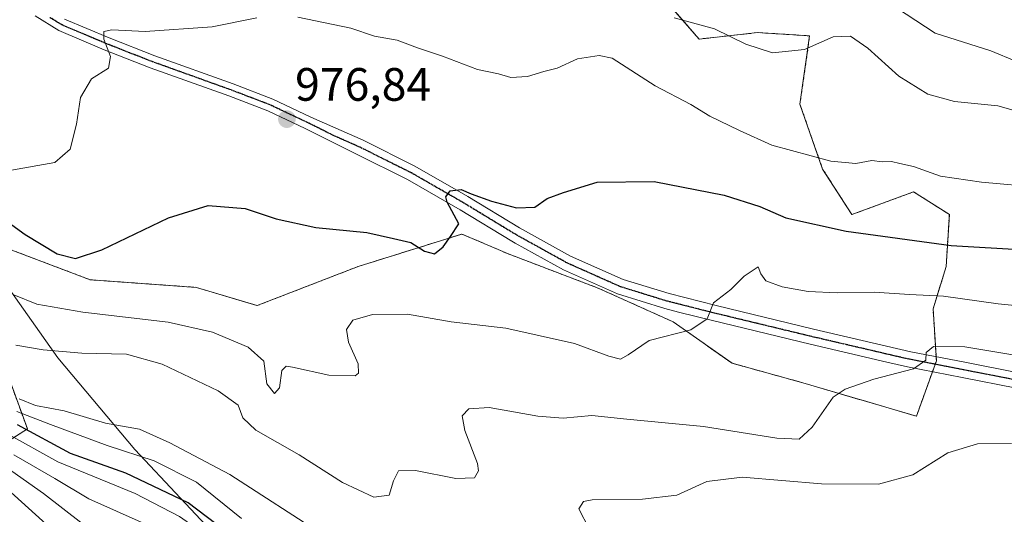
# Model space of a CAD drawing. Units: metres. Extents: x 579941 to 583374, y 4747404 to 4749758.
# Drawn here: x 582716 to 582926, y 4748157 to 4748263 of the extents above; entities that cross this region are included whole.
import ezdxf
from ezdxf.enums import TextEntityAlignment as Align

# ---------------------------------------------------------------- set-up
doc = ezdxf.new("R2010")
doc.units = ezdxf.units.M
doc.header["$MEASUREMENT"] = 0
for name, pattern in [('TRAZO_Y_PUNTO', [1, 0.5, -0.25, 0, -0.25]), ('TRAZOS', [0.75, 0.5, -0.25]), ('TRAZOS2', [0.375, 0.25, -0.125])]:
    doc.linetypes.add(name, pattern=pattern)
for name, color, linetype, lineweight in [('Arbolado forestal', 92, 'TRAZOS', 0), ('Arbolado forestal CxS', 92, 'Continuous', 0), ('Carátula', 7, 'Continuous', 5), ('Curva de nivel maestra', 36, 'Continuous', 30), ('Curva de nivel normal', 36, 'Continuous', 0), ('Entidad de ámbito territorial', 19, 'Continuous', 0), ('Entidad de ámbito territorial CxS', 92, 'Continuous', 0), ('Pista no pavimentada', 254, 'Continuous', 13), ('Pista no pavimentada Cxs', 254, 'Continuous', 0), ('Pista pavimentada eje', 135, 'TRAZO_Y_PUNTO', 0), ('Punto de cota en terreno', 7, 'Continuous', 0), ('Roquedo', 95, 'Continuous', 0), ('Roquedo CxS', 135, 'Continuous', 0), ('Ruta', 19, 'TRAZOS2', 30), ('Rótulo de punto de cota en terreno', 19, 'Continuous', 0)]:
    doc.layers.add(name, color=color, linetype=linetype, lineweight=lineweight)
doc.styles.add('Arial', font='txt', dxfattribs={"height": 0.2})

# ---------------------------------------------------------------- blocks, each defined once
blk = doc.blocks.new('*U151')
at = {"layer": 'Arbolado forestal CxS', "color": 92, "linetype": 'Continuous', "lineweight": 0}
for points in [[(582699.5, 4748163.81, 922.39), (582717.17, 4748174.96, 949.75), (582712.01, 4748189.09, 961.71)], [(582710.21, 4748214.61, 972.27), (582730.62, 4748206.89, 973.36), (582753.35, 4748205.27, 972.67), (582766.39, 4748201.38, 972.14), (582787.97, 4748209.72, 972.53), (582810.24, 4748216.68, 974.79), (582815.64, 4748214.36, 974.36), (582819.98, 4748212.51, 973.89), (582839.44, 4748205.09, 972.3), (582855.48, 4748197.89, 970.51), (582868.08, 4748189.03, 967.59), (582883.77, 4748184.7, 965.56), (582907.58, 4748177.66, 962.48), (582911.85, 4748189.55, 964.77), (582911.15, 4748200.68, 968.08), (582913.94, 4748209.72, 972.84), (582914.63, 4748220.85, 977.36), (582906.98, 4748225.72, 978.59), (582893.75, 4748220.85, 976.23), (582887.49, 4748230.59, 979.1), (582882.62, 4748244.5, 982.84), (582884.71, 4748259.11, 985.46), (582873.57, 4748259.81, 985.88), (582861.04, 4748258.42, 984.09), (582852, 4748268.85, 985.61)]]:
    blk.add_polyline3d(points, dxfattribs=at)
blk = doc.blocks.new('*U163')
at = {"layer": 'Curva de nivel normal', "color": 36, "linetype": 'Continuous', "lineweight": 0}
blk.add_polyline3d([(582932.05, 4748242.16, 985), (582925.04, 4748244.14, 985), (582915.71, 4748245.09, 985), (582909.99, 4748246.63, 985), (582903.8, 4748250.51, 985), (582897.16, 4748256.5, 985), (582893.44, 4748259.04, 985), (582889.78, 4748258.87, 985), (582883.62, 4748256.16, 985), (582876.73, 4748255.46, 985), (582871.02, 4748257.32, 985), (582864.3, 4748260.58, 985), (582855.69, 4748262.98, 985)], dxfattribs=at)
blk = doc.blocks.new('*U167')
at = {"layer": 'Curva de nivel normal', "color": 36, "linetype": 'Continuous', "lineweight": 0}
blk.add_polyline3d([(582742.17, 4748154.7, 940), (582730.34, 4748160.03, 940), (582723, 4748164.38, 940), (582714.23, 4748169.4, 940)], dxfattribs=at)
blk = doc.blocks.new('*U168')
at = {"layer": 'Curva de nivel normal', "color": 36, "linetype": 'Continuous', "lineweight": 0}
blk.add_polyline3d([(582763, 4748155.82, 955), (582753.4, 4748163.56, 955), (582744.3, 4748168.13, 955), (582734.27, 4748171.43, 955), (582722.12, 4748175.94, 955), (582714.9, 4748178.66, 955)], dxfattribs=at)
blk = doc.blocks.new('*U169')
at = {"layer": 'Curva de nivel normal', "color": 36, "linetype": 'Continuous', "lineweight": 0}
for points in [[(582934.27, 4748226.68, 980), (582921.51, 4748227.76, 980), (582912.7, 4748229.04, 980), (582906.95, 4748231.15, 980), (582904.01, 4748231.78, 980), (582902.24, 4748232.22, 980), (582900.21, 4748232.17, 980), (582898, 4748232.42, 980), (582894.6, 4748231.77, 980), (582889.27, 4748232.29, 980), (582876.6, 4748235.68, 980), (582869.7, 4748238.86, 980), (582863.36, 4748241.93, 980), (582859.24, 4748244.4, 980), (582851.59, 4748248.42, 980), (582842.44, 4748254.3, 980), (582839.65, 4748254.93, 980), (582835, 4748254.21, 980), (582830.63, 4748252.21, 980), (582827.75, 4748251.51, 980), (582824.3, 4748250.42, 980), (582820.7, 4748250.18, 980), (582818.04, 4748250.99, 980), (582813.54, 4748251.91, 980), (582806.08, 4748254.76, 980), (582800.72, 4748256.55, 980), (582796.39, 4748258.22, 980), (582791.49, 4748259.02, 980), (582786.4, 4748260.73, 980), (582775.08, 4748263.14, 980)], [(582766.3, 4748262.95, 980), (582756.7, 4748261.02, 980), (582742.37, 4748260.06, 980), (582735.21, 4748260.37, 980), (582733.52, 4748260.06, 980), (582733.55, 4748258.38, 980), (582734.95, 4748254.66, 980), (582734.56, 4748252.21, 980), (582730.86, 4748249.91, 980), (582728.51, 4748245.88, 980), (582727.68, 4748240.2, 980), (582726.29, 4748234.86, 980), (582723.01, 4748232.03, 980), (582713.75, 4748230.39, 980), (582709.6, 4748230.77, 980), (582699.91, 4748233.45, 980), (582683.76, 4748240.3, 980), (582672.5, 4748244.5, 980), (582662.96, 4748248.11, 980), (582653.24, 4748250.37, 980), (582645.58, 4748256.99, 980), (582642.85, 4748261.65, 980), (582641.57, 4748269.02, 980)]]:
    blk.add_polyline3d(points, dxfattribs=at)
blk = doc.blocks.new('*U180')
at = {"layer": 'Curva de nivel normal', "color": 36, "linetype": 'Continuous', "lineweight": 0}
blk.add_polyline3d([(582940.95, 4748200.16, 970), (582925.1, 4748201.73, 970), (582913.37, 4748203.41, 970), (582906.08, 4748203.72, 970), (582898.5, 4748204.22, 970), (582890.57, 4748204.07, 970), (582884.39, 4748204.4, 970), (582878.8, 4748205.36, 970), (582875.3, 4748206.64, 970), (582874.25, 4748208.14, 970), (582873.65, 4748209.63, 970), (582870.7, 4748207.66, 970), (582867.86, 4748204.8, 970), (582864.12, 4748201.96, 970), (582862.79, 4748198.53, 970), (582859.23, 4748196.2, 970), (582850.31, 4748193.87, 970), (582845.86, 4748190.79, 970), (582844.21, 4748189.88, 970), (582841.67, 4748190.57, 970), (582834.36, 4748193.27, 970), (582819.6, 4748196.5, 970), (582807.94, 4748197.87, 970), (582798.6, 4748199.5, 970), (582791.04, 4748199.49, 970), (582786.86, 4748198.25, 970), (582785.5, 4748196.24, 970), (582785.95, 4748193.56, 970), (582787.98, 4748188.91, 970), (582788.11, 4748186.87, 970), (582787.39, 4748186.35, 970), (582781.7, 4748186.49, 970), (582773.91, 4748188.21, 970), (582772.58, 4748188.38, 970), (582771.68, 4748187.44, 970), (582771.17, 4748183.79, 970), (582770.06, 4748182.55, 970), (582768.41, 4748184.59, 970), (582767.77, 4748189.47, 970), (582764.43, 4748192.5, 970), (582756.78, 4748195.66, 970), (582747.34, 4748197.81, 970), (582729.04, 4748199.98, 970), (582719.18, 4748201.68, 970), (582714.23, 4748203.64, 970)], dxfattribs=at)
blk = doc.blocks.new('*U209')
at = {"layer": 'Curva de nivel normal', "color": 36, "linetype": 'Continuous', "lineweight": 0}
blk.add_polyline3d([(582938.05, 4748092.05, 935), (582920.78, 4748090.69, 935), (582903.77, 4748090.71, 935), (582877.82, 4748094.9, 935), (582866.16, 4748096.92, 935), (582855.74, 4748098.06, 935), (582848.71, 4748097.89, 935), (582837.7, 4748096.53, 935), (582830.7, 4748096.6, 935), (582826.03, 4748097.72, 935), (582820.22, 4748099.92, 935), (582812.88, 4748102.06, 935), (582801.9, 4748107.29, 935), (582789.04, 4748116.04, 935), (582778.72, 4748120.77, 935), (582769.99, 4748126.83, 935), (582759.63, 4748135.47, 935), (582748.72, 4748143.23, 935), (582741.71, 4748148.54, 935), (582736.51, 4748151.34, 935), (582728.89, 4748154.73, 935), (582720.59, 4748161.14, 935), (582707.71, 4748170.21, 935)], dxfattribs=at)
blk = doc.blocks.new('*U218')
at = {"layer": 'Curva de nivel normal', "color": 36, "linetype": 'Continuous', "lineweight": 0}
blk.add_polyline3d([(582930.01, 4748116.03, 945), (582924.7, 4748113.8, 945), (582913.04, 4748111.26, 945), (582903.37, 4748110.18, 945), (582898.16, 4748108.19, 945), (582889.48, 4748107.27, 945), (582863.61, 4748108.79, 945), (582830.25, 4748112.76, 945), (582823.96, 4748112.97, 945), (582818.03, 4748112.16, 945), (582813.68, 4748112.29, 945), (582810.62, 4748113.34, 945), (582797.7, 4748120.05, 945), (582789.13, 4748125.23, 945), (582785.06, 4748126.88, 945), (582781.08, 4748129.3, 945), (582772.86, 4748136.12, 945), (582765.89, 4748143.42, 945), (582758.98, 4748149.82, 945), (582749.73, 4748156.22, 945), (582740.22, 4748161.15, 945), (582723.68, 4748167.95, 945), (582712.88, 4748173.94, 945)], dxfattribs=at)
blk = doc.blocks.new('*U225')
at = {"layer": 'Curva de nivel normal', "color": 36, "linetype": 'Continuous', "lineweight": 0}
blk.add_polyline3d([(582930.78, 4748190.43, 965), (582917.97, 4748192.53, 965), (582911.22, 4748192.62, 965), (582909.69, 4748191.29, 965), (582909.6, 4748189.7, 965), (582906.96, 4748187.84, 965), (582898.44, 4748185.62, 965), (582892.29, 4748183.44, 965), (582889.78, 4748181.77, 965), (582885.24, 4748175.33, 965), (582882.48, 4748172.78, 965), (582877.65, 4748172.97, 965), (582861.95, 4748175.47, 965), (582845.54, 4748177.03, 965), (582838.04, 4748177.87, 965), (582831.94, 4748177.27, 965), (582826.47, 4748177.67, 965), (582816.09, 4748179.56, 965), (582811.72, 4748179.25, 965), (582810.28, 4748177.78, 965), (582810.82, 4748174.65, 965), (582813.55, 4748167.57, 965), (582813.77, 4748165.99, 965), (582812.95, 4748164.5, 965), (582808.91, 4748164.38, 965), (582800.3, 4748166.08, 965), (582796.67, 4748165.98, 965), (582795.59, 4748163.88, 965), (582794.61, 4748160.8, 965), (582791.34, 4748160.39, 965), (582784.63, 4748163.46, 965), (582775.4, 4748169.43, 965), (582766.08, 4748174.69, 965), (582763.31, 4748177.34, 965), (582762.27, 4748180.08, 965), (582758.02, 4748183.09, 965), (582746.04, 4748188.85, 965), (582738.36, 4748190.98, 965), (582728.84, 4748191.17, 965), (582720.55, 4748191.92, 965), (582714.69, 4748192.9, 965)], dxfattribs=at)
blk = doc.blocks.new('*U245')
at = {"layer": 'Curva de nivel normal', "color": 36, "linetype": 'Continuous', "lineweight": 0}
blk.add_polyline3d([(582937.82, 4748082.91, 930), (582917.33, 4748083.17, 930), (582899.13, 4748085.3, 930), (582886.44, 4748086.61, 930), (582873.69, 4748087.2, 930), (582863.64, 4748088.14, 930), (582856.55, 4748087.73, 930), (582846.68, 4748088.49, 930), (582835.07, 4748090.58, 930), (582819.31, 4748094.89, 930), (582807.14, 4748099.61, 930), (582800.35, 4748103.63, 930), (582794.2, 4748108.51, 930), (582786.74, 4748113.21, 930), (582780.37, 4748115.54, 930), (582774.04, 4748118.71, 930), (582766.9, 4748124.07, 930), (582760.13, 4748130.3, 930), (582748.83, 4748139.32, 930), (582738.52, 4748145.62, 930), (582729.72, 4748149.3, 930), (582721.88, 4748153.9, 930), (582712.9, 4748162.05, 930)], dxfattribs=at)
blk = doc.blocks.new('*U246')
at = {"layer": 'Curva de nivel normal', "color": 36, "linetype": 'Continuous', "lineweight": 0}
for points in [[(582927.94, 4748171.85, 960), (582920.64, 4748171.8, 960), (582914.33, 4748169.84, 960), (582906.78, 4748165.13, 960), (582899.46, 4748163.16, 960), (582887.24, 4748163.2, 960), (582870.28, 4748164.63, 960), (582862.71, 4748163.7, 960), (582856.23, 4748160.79, 960), (582848.89, 4748159.91, 960), (582838.16, 4748159.79, 960), (582836.24, 4748159.4, 960), (582835.26, 4748157.87, 960), (582837.47, 4748153.6, 960)], [(582780.84, 4748152.06, 960), (582760.51, 4748165.23, 960), (582747.68, 4748172, 960), (582741.15, 4748174.92, 960), (582733.9, 4748176.2, 960), (582725.04, 4748178.82, 960), (582718.87, 4748179.96, 960), (582715.38, 4748181.44, 960)]]:
    blk.add_polyline3d(points, dxfattribs=at)
blk = doc.blocks.new('*U255')
at = {"layer": 'Curva de nivel normal', "color": 36, "linetype": 'Continuous', "lineweight": 0}
blk.add_polyline3d([(582934.5, 4748251.33, 990), (582923.55, 4748255.92, 990), (582911.57, 4748259.68, 990), (582903.31, 4748265.08, 990)], dxfattribs=at)
blk = doc.blocks.new('*U267')
at = {"layer": 'Curva de nivel maestra', "color": 36, "linetype": 'Continuous', "lineweight": 30}
blk.add_polyline3d([(582709.02, 4748222.06, 975), (582716.71, 4748216.56, 975), (582723.56, 4748212.46, 975), (582727.43, 4748211.44, 975), (582733.1, 4748213.28, 975), (582747.37, 4748220.12, 975), (582755.89, 4748222.77, 975), (582763.81, 4748222.16, 975), (582770.42, 4748219.97, 975), (582778.96, 4748218.12, 975), (582789.86, 4748217.03, 975), (582795.58, 4748215.74, 975), (582799.29, 4748214.86, 975), (582802.21, 4748213.01, 975), (582804.37, 4748212.47, 975), (582806.18, 4748213.93, 975), (582807.75, 4748216.14, 975), (582809.6, 4748218.87, 975), (582807.05, 4748223.53, 975), (582806.78, 4748224.66, 975), (582807.69, 4748225.9, 975), (582810.09, 4748226.22, 975), (582812.18, 4748225.3, 975), (582816.55, 4748223.71, 975), (582821.9, 4748222.32, 975), (582825.85, 4748222.42, 975), (582828.48, 4748224.29, 975), (582831.99, 4748225.56, 975), (582839.19, 4748227.76, 975), (582851.37, 4748227.92, 975), (582866.37, 4748225.03, 975), (582874.04, 4748222.6, 975), (582879.6, 4748220.16, 975), (582892.5, 4748217.33, 975), (582915.05, 4748214.21, 975), (582930.84, 4748213.27, 975)], dxfattribs=at)
blk = doc.blocks.new('*U269')
at = {"layer": 'Curva de nivel maestra', "color": 36, "linetype": 'Continuous', "lineweight": 30}
blk.add_polyline3d([(582765.5, 4748148.58, 950), (582751.56, 4748159.12, 950), (582738.27, 4748165.49, 950), (582726.38, 4748169.69, 950), (582715.01, 4748175.83, 950)], dxfattribs=at)
blk = doc.blocks.new('5PATER')
at = {"layer": 'Carátula', "linetype": 'Continuous', "lineweight": 5}
h = blk.add_hatch(color=250, dxfattribs=at)
edge = h.paths.add_edge_path()
edge.add_ellipse((0, 0.01), major_axis=(-1.33, -1.34), ratio=0.999422, start_angle=0, end_angle=360)

msp = doc.modelspace()

# ---------------------------------------------------------------- linework, layer by layer
at = {"layer": 'Arbolado forestal', "color": 92, "linetype": 'TRAZOS', "lineweight": 0}
for points in [[(582710.21, 4748214.61, 972.27), (582730.62, 4748206.89, 973.36), (582753.35, 4748205.27, 972.67), (582766.39, 4748201.38, 972.14), (582787.96, 4748209.72, 972.53), (582810.24, 4748216.68, 974.79), (582815.64, 4748214.37, 974.36), (582819.98, 4748212.51, 973.89), (582839.44, 4748205.09, 972.3), (582855.47, 4748197.89, 970.51), (582868.08, 4748189.03, 967.59), (582883.77, 4748184.7, 965.56), (582907.58, 4748177.66, 962.48), (582911.02, 4748187.23, 964.5), (582911.58, 4748188.8, 964.76), (582911.85, 4748189.55, 964.77), (582911.79, 4748190.45, 964.82), (582911.15, 4748200.68, 968.08), (582913.94, 4748209.72, 972.84), (582914.63, 4748220.85, 977.36), (582906.98, 4748225.72, 978.59), (582893.75, 4748220.85, 976.23), (582887.49, 4748230.59, 979.1), (582882.62, 4748244.51, 982.84), (582884.71, 4748259.11, 985.46), (582873.57, 4748259.81, 985.88), (582861.04, 4748258.42, 984.09), (582852, 4748268.85, 985.61)], [(582699.5, 4748163.81, 922.4), (582717.17, 4748174.96, 949.75), (582712.01, 4748189.09, 961.71)]]:
    msp.add_polyline3d(points, dxfattribs=at)
at = {"layer": 'Arbolado forestal CxS', "color": 92, "linetype": 'Continuous', "lineweight": 0}
msp.add_polyline3d([(582852, 4748268.85, 985.61), (582861.04, 4748258.42, 984.09), (582873.57, 4748259.81, 985.88), (582884.71, 4748259.11, 985.46), (582882.62, 4748244.5, 982.84), (582887.49, 4748230.59, 979.1), (582893.75, 4748220.85, 976.23), (582906.98, 4748225.72, 978.59), (582914.63, 4748220.85, 977.36), (582913.94, 4748209.72, 972.84), (582911.15, 4748200.68, 968.08), (582911.85, 4748189.55, 964.77), (582907.58, 4748177.66, 962.48), (582883.77, 4748184.7, 965.56), (582868.08, 4748189.03, 967.59), (582855.48, 4748197.89, 970.51), (582839.44, 4748205.09, 972.3), (582819.98, 4748212.51, 973.89), (582815.64, 4748214.36, 974.36), (582810.24, 4748216.68, 974.79), (582787.97, 4748209.72, 972.53), (582766.39, 4748201.38, 972.14), (582753.35, 4748205.27, 972.67), (582730.62, 4748206.89, 973.36), (582710.21, 4748214.61, 972.27)], dxfattribs=at)
at = {"layer": 'Entidad de ámbito territorial', "color": 19, "linetype": 'Continuous', "lineweight": 0}
msp.add_polyline3d([(582593, 4748265.38, 966.02), (582617.62, 4748260.18, 972.39), (582640.26, 4748256.82, 978.51), (582656.53, 4748253.6, 981.66), (582672.11, 4748248.7, 981.84), (582685.65, 4748240.42, 979.99), (582696.25, 4748228.98, 975.34), (582702.97, 4748219.3, 971.97), (582711.56, 4748207.4, 970.53), (582723.65, 4748190.16, 963.89), (582740.16, 4748170.53, 955.35), (582759.76, 4748149.75, 945.17), (582777.47, 4748132.2, 945.73), (582793.03, 4748117.25, 937.72), (582813.6, 4748101.47, 934.58), (582836.33, 4748085.51, 925.16), (582859.95, 4748069.32, 917.17), (582876.88, 4748058.88, 914.59), (582897.92, 4748047.18, 912.49), (582913.4, 4748041.64, 912.19), (582930.55, 4748035.28, 908.99)], dxfattribs=at)
msp.add_polyline3d([(582593, 4748265.38, 966.02), (582617.62, 4748260.18, 972.39), (582640.26, 4748256.82, 978.51), (582656.53, 4748253.6, 981.66), (582672.11, 4748248.7, 981.84), (582685.65, 4748240.42, 979.99), (582696.25, 4748228.98, 975.34), (582702.97, 4748219.3, 971.97), (582711.56, 4748207.4, 970.53), (582723.65, 4748190.16, 963.89), (582740.16, 4748170.53, 955.35), (582759.76, 4748149.75, 945.17), (582777.47, 4748132.2, 945.73), (582793.03, 4748117.25, 937.72), (582813.6, 4748101.47, 934.58), (582836.33, 4748085.51, 925.16), (582859.95, 4748069.32, 917.17), (582876.88, 4748058.88, 914.59), (582897.92, 4748047.18, 912.49), (582913.4, 4748041.64, 912.19), (582930.55, 4748035.28, 908.99)], dxfattribs=at)
at = {"layer": 'Entidad de ámbito territorial CxS', "color": 92, "linetype": 'Continuous', "lineweight": 0}
for points in [[(582930.55, 4748035.28, 908.99), (582913.4, 4748041.64, 912.19), (582897.92, 4748047.18, 912.49), (582876.88, 4748058.88, 914.59), (582859.95, 4748069.32, 917.17), (582836.33, 4748085.51, 925.16), (582813.6, 4748101.47, 934.58), (582793.03, 4748117.25, 937.72), (582777.47, 4748132.2, 945.73), (582759.76, 4748149.75, 945.17), (582740.16, 4748170.53, 955.35), (582723.65, 4748190.16, 963.89), (582711.56, 4748207.4, 970.53), (582702.97, 4748219.3, 971.97), (582696.25, 4748228.98, 975.34), (582685.65, 4748240.42, 979.99), (582672.11, 4748248.7, 981.84), (582656.53, 4748253.6, 981.66), (582640.26, 4748256.82, 978.51), (582617.62, 4748260.18, 972.39), (582593, 4748265.38, 966.02)], [(582593, 4748265.38, 966.02), (582617.62, 4748260.18, 972.39), (582640.26, 4748256.82, 978.51), (582656.53, 4748253.6, 981.66), (582672.11, 4748248.7, 981.84), (582685.65, 4748240.42, 979.99), (582696.25, 4748228.98, 975.34), (582702.97, 4748219.3, 971.97), (582711.56, 4748207.4, 970.53), (582723.65, 4748190.16, 963.89), (582740.16, 4748170.53, 955.35), (582759.76, 4748149.75, 945.17), (582777.47, 4748132.2, 945.73), (582793.03, 4748117.25, 937.72), (582813.6, 4748101.47, 934.58), (582836.33, 4748085.51, 925.16), (582859.95, 4748069.32, 917.17), (582876.88, 4748058.88, 914.59), (582897.92, 4748047.18, 912.49), (582913.4, 4748041.64, 912.19), (582930.55, 4748035.28, 908.99)], [(582930.55, 4748035.28, 908.99), (582913.4, 4748041.64, 912.19), (582897.92, 4748047.18, 912.49), (582876.88, 4748058.88, 914.59), (582859.95, 4748069.32, 917.17), (582836.33, 4748085.51, 925.16), (582813.6, 4748101.46, 934.58), (582793.03, 4748117.25, 937.72), (582777.47, 4748132.2, 945.73), (582759.76, 4748149.75, 945.17), (582740.16, 4748170.53, 955.35), (582723.65, 4748190.15, 963.89), (582711.56, 4748207.4, 970.53), (582702.97, 4748219.3, 971.97), (582696.25, 4748228.98, 975.34), (582685.65, 4748240.42, 979.99), (582672.11, 4748248.7, 981.84), (582656.53, 4748253.6, 981.66), (582640.26, 4748256.82, 978.51), (582617.62, 4748260.18, 972.39), (582593, 4748265.38, 966.02)], [(582593, 4748265.38, 966.02), (582617.62, 4748260.18, 972.39), (582640.26, 4748256.82, 978.51), (582656.53, 4748253.6, 981.66), (582672.11, 4748248.7, 981.84), (582685.65, 4748240.42, 979.99), (582696.25, 4748228.98, 975.34), (582702.97, 4748219.3, 971.97), (582711.56, 4748207.4, 970.53), (582723.65, 4748190.15, 963.89), (582740.16, 4748170.53, 955.35), (582759.76, 4748149.75, 945.17), (582777.47, 4748132.2, 945.73), (582793.03, 4748117.25, 937.72), (582813.6, 4748101.46, 934.58), (582836.33, 4748085.51, 925.16), (582859.95, 4748069.32, 917.17), (582876.88, 4748058.88, 914.59), (582897.92, 4748047.18, 912.49), (582913.4, 4748041.64, 912.19), (582930.55, 4748035.28, 908.99)]]:
    msp.add_polyline3d(points, dxfattribs=at)
at = {"layer": 'Pista no pavimentada', "color": 254, "linetype": 'Continuous', "lineweight": 13}
for points in [[(582929.02, 4748183.72, 963.18), (582917.35, 4748186, 963.81), (582905.7, 4748188.26, 965.19), (582901.25, 4748189.29, 965.65), (582884.79, 4748193.12, 967.57), (582863.92, 4748198.15, 969.84), (582856.61, 4748199.99, 970.6), (582853.7, 4748200.73, 970.85), (582843.58, 4748203.85, 972.1), (582831.99, 4748209.02, 973.01), (582821.63, 4748214.75, 973.88), (582820.91, 4748215.15, 973.93), (582809.83, 4748221.88, 974.79), (582798.59, 4748228.33, 975.42), (582787.63, 4748233.79, 976.08), (582776.68, 4748239.26, 976.68), (582768.62, 4748243.06, 977.11), (582760.29, 4748246.24, 977.63), (582743.48, 4748252.28, 979.11), (582733.62, 4748256.13, 979.96), (582723.86, 4748260.24, 980.9), (582718.85, 4748263.39, 981.24)], [(582725.13, 4748262.69, 980.59), (582734.65, 4748258.68, 979.8), (582744.44, 4748254.85, 979.08), (582761.24, 4748248.82, 977.75), (582769.7, 4748245.59, 977.21), (582777.85, 4748241.74, 976.66), (582789.11, 4748236.75, 976.21), (582800.15, 4748231.25, 975.63), (582811.51, 4748224.73, 974.88), (582822.57, 4748218.01, 973.8), (582833.47, 4748211.98, 972.91), (582844.75, 4748206.96, 972.07), (582854.6, 4748203.92, 970.94), (582864.71, 4748201.36, 969.85), (582885.56, 4748196.34, 967.64), (582906.39, 4748191.49, 965.22), (582917.98, 4748189.25, 964.25), (582929.83, 4748186.93, 963.63)]]:
    msp.add_polyline3d(points, dxfattribs=at)
at = {"layer": 'Pista no pavimentada Cxs', "color": 254, "linetype": 'Continuous', "lineweight": 0}
for points in [[(582929.02, 4748183.72, 963.18), (582917.35, 4748186, 963.81), (582905.7, 4748188.26, 965.19), (582901.25, 4748189.29, 965.65), (582884.79, 4748193.12, 967.57), (582863.92, 4748198.15, 969.84), (582856.61, 4748199.99, 970.6), (582853.7, 4748200.73, 970.85), (582843.58, 4748203.85, 972.1), (582831.99, 4748209.02, 973.01), (582821.63, 4748214.75, 973.88), (582820.91, 4748215.15, 973.93), (582809.83, 4748221.88, 974.79), (582798.59, 4748228.33, 975.42), (582787.63, 4748233.79, 976.08), (582776.68, 4748239.26, 976.68), (582768.62, 4748243.06, 977.11), (582760.29, 4748246.24, 977.63), (582743.48, 4748252.28, 979.11), (582733.62, 4748256.13, 979.96), (582723.86, 4748260.24, 980.9), (582718.85, 4748263.39, 981.24)], [(582725.13, 4748262.69, 980.59), (582734.65, 4748258.68, 979.8), (582744.44, 4748254.85, 979.08), (582761.24, 4748248.82, 977.75), (582769.7, 4748245.59, 977.21), (582777.85, 4748241.74, 976.66), (582789.11, 4748236.75, 976.21), (582800.15, 4748231.25, 975.63), (582811.51, 4748224.73, 974.88), (582822.57, 4748218.01, 973.8), (582833.47, 4748211.98, 972.91), (582844.75, 4748206.96, 972.07), (582854.6, 4748203.92, 970.94), (582864.71, 4748201.36, 969.85), (582885.56, 4748196.34, 967.64), (582906.39, 4748191.49, 965.22), (582917.98, 4748189.25, 964.25), (582929.83, 4748186.93, 963.63)]]:
    msp.add_polyline3d(points, dxfattribs=at)
at = {"layer": 'Pista pavimentada eje', "color": 135, "linetype": 'TRAZO_Y_PUNTO', "lineweight": 0}
msp.add_polyline3d([(582929.43, 4748185.33, 963.38), (582923.5, 4748186.49, 963.49), (582917.67, 4748187.63, 964.01), (582911.87, 4748188.75, 964.73), (582906.05, 4748189.88, 965.25), (582903.82, 4748190.39, 965.46), (582885.18, 4748194.73, 967.66), (582874.75, 4748197.24, 968.74), (582864.32, 4748199.76, 969.86), (582860.66, 4748200.68, 970.19), (582855.61, 4748201.96, 970.72), (582854.15, 4748202.33, 970.88), (582844.17, 4748205.41, 972.08), (582838.37, 4748207.99, 972.54), (582832.73, 4748210.5, 972.96), (582821.74, 4748216.58, 973.84), (582810.67, 4748223.31, 974.67), (582799.37, 4748229.79, 975.49), (582788.37, 4748235.27, 976.12), (582782.74, 4748237.77, 976.37), (582777.27, 4748240.5, 976.65), (582773.24, 4748242.4, 976.85), (582769.16, 4748244.33, 977.15), (582760.77, 4748247.53, 977.68), (582752.37, 4748250.55, 978.24), (582743.96, 4748253.57, 979.05), (582739.03, 4748255.49, 979.48), (582734.14, 4748257.41, 979.86), (582724.5, 4748261.47, 980.75), (582721.99, 4748263.04, 980.93)], dxfattribs=at)
at = {"layer": 'Roquedo', "color": 95, "linetype": 'Continuous', "lineweight": 0}
msp.add_polyline3d([(582699.5, 4748163.81, 922.4), (582717.17, 4748174.96, 949.75), (582712.01, 4748189.09, 961.71)], dxfattribs=at)
at = {"layer": 'Roquedo CxS', "color": 135, "linetype": 'Continuous', "lineweight": 0}
msp.add_polyline3d([(582712.01, 4748189.09, 961.71), (582717.17, 4748174.96, 949.75), (582699.5, 4748163.81, 922.39)], dxfattribs=at)
at = {"layer": 'Ruta', "color": 19, "linetype": 'TRAZOS2', "lineweight": 30}
msp.add_polyline3d([(582929.43, 4748185.33, 963.38), (582923.5, 4748186.49, 963.49), (582917.67, 4748187.63, 964.01), (582911.87, 4748188.75, 964.73), (582906.05, 4748189.88, 965.25), (582903.82, 4748190.39, 965.46), (582885.18, 4748194.73, 967.66), (582874.75, 4748197.24, 968.74), (582864.32, 4748199.76, 969.86), (582860.66, 4748200.68, 970.19), (582855.61, 4748201.96, 970.72), (582854.15, 4748202.33, 970.88), (582844.17, 4748205.41, 972.08), (582838.37, 4748207.99, 972.54), (582832.73, 4748210.5, 972.96), (582821.74, 4748216.58, 973.84), (582810.67, 4748223.31, 974.67), (582799.37, 4748229.79, 975.49), (582788.37, 4748235.27, 976.12), (582782.74, 4748237.77, 976.37), (582777.27, 4748240.5, 976.65), (582773.24, 4748242.4, 976.85), (582769.16, 4748244.33, 977.15), (582760.77, 4748247.53, 977.68), (582752.37, 4748250.55, 978.24), (582743.96, 4748253.57, 979.05), (582739.03, 4748255.49, 979.48), (582734.14, 4748257.41, 979.86), (582724.5, 4748261.47, 980.75), (582721.99, 4748263.04, 980.93)], dxfattribs=at)

# ---------------------------------------------------------------- block references
at = {"layer": 'Arbolado forestal CxS', "color": 92, "linetype": 'Continuous', "lineweight": 0}
msp.add_blockref('*U151', (0, 0), dxfattribs=at)
at = {"layer": 'Curva de nivel maestra', "color": 36, "linetype": 'Continuous', "lineweight": 30}
for name in ['*U269', '*U267']:
    msp.add_blockref(name, (0, 0), dxfattribs=at)
at = {"layer": 'Curva de nivel normal', "color": 36, "linetype": 'Continuous', "lineweight": 0}
for name in ['*U245', '*U209', '*U167', '*U218', '*U168', '*U246', '*U225', '*U180', '*U169', '*U163', '*U255']:
    msp.add_blockref(name, (0, 0), dxfattribs=at)
at = {"layer": 'Punto de cota en terreno', "linetype": 'Continuous', "lineweight": 0}
msp.add_blockref('5PATER', (582772.73, 4748241.27, 976.84), dxfattribs=at)

# ---------------------------------------------------------------- texts
at = {"layer": 'Rótulo de punto de cota en terreno', "color": 19, "linetype": 'Continuous', "lineweight": 0, "style": 'Arial'}
msp.add_text('976,84', height=7, dxfattribs=at).set_placement((582774.49, 4748243.03), align=Align.BOTTOM_LEFT)

doc.saveas('drawing.dxf')
